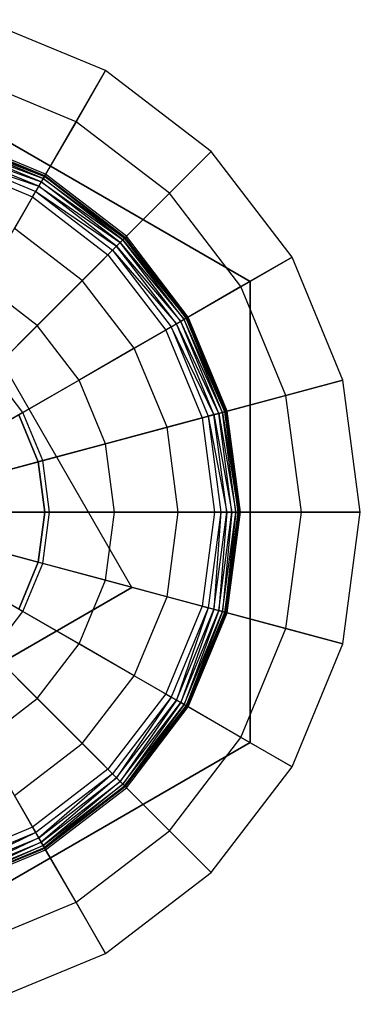
# Model space of a CAD drawing. Extents: x -4348 to 2800, y -1749 to 4749.
# Drawn here: x -2700 to -2693, y 1672 to 1692 of the extents above; entities that cross this region are included whole.
import ezdxf

# ---------------------------------------------------------------- set-up
doc = ezdxf.new("R2010")
doc.units = 0

msp = doc.modelspace()

# ---------------------------------------------------------------- linework, layer by layer
at = {"color": 0}
for p, q in [((-2697.826211, 1690.958601, 399.924039), (-2700.358611, 1692.007556, 399.924039)), ((-2703.076211, 1691.365335, 368), (-2694.84897, 1686.615335, 368)), ((-2694.84897, 1686.615335, 375), (-2703.076211, 1691.365335, 375)), ((-2703.076211, 1681.865335, 399.924039), (-2697.826211, 1690.958601, 399.924039)), ((-2697.826211, 1690.958601, 399.924039), (-2698.433654, 1689.906479, 400.575415)), ((-2695.65159, 1689.289956, 399.924039), (-2697.826211, 1690.958601, 399.924039)), ((-2698.433654, 1689.906479, 400.575415), (-2700.673047, 1690.834066, 400.575415)), ((-2698.433654, 1689.906479, 400.575415), (-2699.059852, 1688.821874, 401.151389)), ((-2696.510644, 1688.430902, 400.575415), (-2698.433654, 1689.906479, 400.575415)), ((-2701.023146, 1689.527478, 367.25), (-2699.084803, 1688.778656, 367.37059)), ((-2699.109994, 1688.735025, 367.25), (-2701.023146, 1689.527478, 367.25)), ((-2699.084803, 1688.778656, 367.37059), (-2701.010107, 1689.576143, 367.37059)), ((-2701.005659, 1689.592741, 368), (-2699.076211, 1688.793538, 368)), ((-2699.076211, 1688.793538, 367.5), (-2701.005659, 1689.592741, 367.5)), ((-2699.059852, 1688.821874, 401.151389), (-2700.997191, 1689.624346, 401.151389)), ((-2703.076211, 1681.865335, 399.924039), (-2695.65159, 1689.289956, 399.924039)), ((-2701.070922, 1689.349176, 367.066987), (-2699.150067, 1688.665617, 367.146447)), ((-2699.20229, 1688.575163, 367.066987), (-2701.070922, 1689.349176, 367.066987)), ((-2701.043889, 1689.450064, 367.146447), (-2699.109994, 1688.735025, 367.25)), ((-2699.150067, 1688.665617, 367.146447), (-2701.043889, 1689.450064, 367.146447)), ((-2695.65159, 1689.289956, 399.924039), (-2696.510644, 1688.430902, 400.575415)), ((-2693.982945, 1687.115335, 399.924039), (-2695.65159, 1689.289956, 399.924039)), ((-2701.136185, 1689.105611, 367), (-2699.328369, 1688.356789, 367)), ((-2701.102403, 1689.23169, 367.017037), (-2699.263106, 1688.469828, 367.017037)), ((-2701.102403, 1689.23169, 367.017037), (-2699.20229, 1688.575163, 367.066987)), ((-2699.059852, 1688.821874, 401.151389), (-2699.702466, 1687.708833, 401.649812)), ((-2699.109994, 1688.735025, 367.25), (-2699.150067, 1688.665617, 367.146447)), ((-2699.084803, 1688.778656, 367.37059), (-2699.109994, 1688.735025, 367.25)), ((-2699.109994, 1688.735025, 367.25), (-2697.431508, 1687.510038, 367.37059)), ((-2697.467133, 1687.474413, 367.25), (-2699.109994, 1688.735025, 367.25)), ((-2699.084803, 1688.778656, 367.37059), (-2699.076211, 1688.793538, 367.5)), ((-2697.431508, 1687.510038, 367.37059), (-2699.084803, 1688.778656, 367.37059)), ((-2699.076211, 1688.793538, 367.5), (-2699.076211, 1688.793538, 368)), ((-2699.076211, 1688.793538, 368), (-2697.419357, 1687.522189, 368)), ((-2697.419357, 1687.522189, 367.5), (-2699.076211, 1688.793538, 367.5)), ((-2697.396221, 1687.545325, 401.151389), (-2699.059852, 1688.821874, 401.151389)), ((-2699.20229, 1688.575163, 367.066987), (-2699.263106, 1688.469828, 367.017037)), ((-2699.150067, 1688.665617, 367.146447), (-2699.20229, 1688.575163, 367.066987)), ((-2699.20229, 1688.575163, 367.066987), (-2697.523804, 1687.417742, 367.146447)), ((-2697.597659, 1687.343887, 367.066987), (-2699.20229, 1688.575163, 367.066987)), ((-2699.150067, 1688.665617, 367.146447), (-2697.467133, 1687.474413, 367.25)), ((-2697.523804, 1687.417742, 367.146447), (-2699.150067, 1688.665617, 367.146447)), ((-2699.328369, 1688.356789, 367), (-2699.263106, 1688.469828, 367.017037)), ((-2699.328369, 1688.356789, 367), (-2697.775961, 1687.165585, 367)), ((-2699.263106, 1688.469828, 367.017037), (-2697.683665, 1687.257881, 367.017037)), ((-2699.263106, 1688.469828, 367.017037), (-2697.597659, 1687.343887, 367.066987)), ((-2696.510644, 1688.430902, 400.575415), (-2697.396221, 1687.545325, 401.151389)), ((-2695.035067, 1686.507892, 400.575415), (-2696.510644, 1688.430902, 400.575415)), ((-2698.305015, 1686.636531, 401.649812), (-2699.702466, 1687.708833, 401.649812)), ((-2697.280656, 1680.31242, 395.924039), (-2701.523297, 1687.66089, 395.924039)), ((-2697.280656, 1680.31242, 399.924039), (-2701.523297, 1687.66089, 399.924039)), ((-2697.396221, 1687.545325, 401.151389), (-2698.305015, 1686.636531, 401.649812)), ((-2697.467133, 1687.474413, 367.25), (-2697.523804, 1687.417742, 367.146447)), ((-2697.431508, 1687.510038, 367.37059), (-2697.467133, 1687.474413, 367.25)), ((-2697.467133, 1687.474413, 367.25), (-2696.16289, 1685.856743, 367.37059)), ((-2696.206521, 1685.831552, 367.25), (-2697.467133, 1687.474413, 367.25)), ((-2697.431508, 1687.510038, 367.37059), (-2697.419357, 1687.522189, 367.5)), ((-2696.16289, 1685.856743, 367.37059), (-2697.431508, 1687.510038, 367.37059)), ((-2697.419357, 1687.522189, 367.5), (-2697.419357, 1687.522189, 368)), ((-2697.419357, 1687.522189, 368), (-2696.148008, 1685.865335, 368)), ((-2696.148008, 1685.865335, 367.5), (-2697.419357, 1687.522189, 367.5)), ((-2696.119672, 1685.881694, 401.151389), (-2697.396221, 1687.545325, 401.151389)), ((-2697.597659, 1687.343887, 367.066987), (-2697.683665, 1687.257881, 367.017037)), ((-2697.523804, 1687.417742, 367.146447), (-2697.597659, 1687.343887, 367.066987)), ((-2697.597659, 1687.343887, 367.066987), (-2696.275929, 1685.79148, 367.146447)), ((-2696.366383, 1685.739256, 367.066987), (-2697.597659, 1687.343887, 367.066987)), ((-2697.523804, 1687.417742, 367.146447), (-2696.206521, 1685.831552, 367.25)), ((-2696.275929, 1685.79148, 367.146447), (-2697.523804, 1687.417742, 367.146447)), ((-2703.076211, 1681.865335, 399.924039), (-2693.982945, 1687.115335, 399.924039)), ((-2697.775961, 1687.165585, 367), (-2697.683665, 1687.257881, 367.017037)), ((-2697.775961, 1687.165585, 367), (-2696.584757, 1685.613178, 367)), ((-2697.683665, 1687.257881, 367.017037), (-2696.471718, 1685.678441, 367.017037)), ((-2697.683665, 1687.257881, 367.017037), (-2696.366383, 1685.739256, 367.066987)), ((-2693.982945, 1687.115335, 399.924039), (-2695.035067, 1686.507892, 400.575415)), ((-2692.93399, 1684.582935, 399.924039), (-2693.982945, 1687.115335, 399.924039)), ((-2699.233635, 1685.707912, 402.068824), (-2700.359099, 1686.571511, 402.068824)), ((-2698.305015, 1686.636531, 401.649812), (-2699.233635, 1685.707912, 402.068824)), ((-2697.232713, 1685.23908, 401.649812), (-2698.305015, 1686.636531, 401.649812)), ((-2695.035067, 1686.507892, 400.575415), (-2696.119672, 1685.881694, 401.151389)), ((-2694.10748, 1684.268499, 400.575415), (-2695.035067, 1686.507892, 400.575415)), ((-2694.84897, 1686.615335, 368), (-2694.84897, 1677.115335, 368)), ((-2694.84897, 1677.115335, 375), (-2694.84897, 1686.615335, 375)), ((-2694.84897, 1686.615335, 368), (-2694.84897, 1686.615335, 375)), ((-2696.119672, 1685.881694, 401.151389), (-2697.232713, 1685.23908, 401.649812)), ((-2696.16289, 1685.856743, 367.37059), (-2696.206521, 1685.831552, 367.25)), ((-2696.148008, 1685.865335, 367.5), (-2696.16289, 1685.856743, 367.37059)), ((-2695.365403, 1683.93144, 367.37059), (-2696.16289, 1685.856743, 367.37059)), ((-2696.148008, 1685.865335, 368), (-2696.148008, 1685.865335, 367.5)), ((-2696.148008, 1685.865335, 368), (-2695.348805, 1683.935887, 368)), ((-2695.348805, 1683.935887, 367.5), (-2696.148008, 1685.865335, 367.5)), ((-2695.3172, 1683.944355, 401.151389), (-2696.119672, 1685.881694, 401.151389)), ((-2699.233635, 1685.707912, 402.068824), (-2700.178613, 1684.762933, 402.40686)), ((-2698.370035, 1684.582447, 402.068824), (-2699.233635, 1685.707912, 402.068824)), ((-2696.471718, 1685.678441, 367.017037), (-2696.584757, 1685.613178, 367)), ((-2696.366383, 1685.739256, 367.066987), (-2696.471718, 1685.678441, 367.017037)), ((-2696.471718, 1685.678441, 367.017037), (-2695.709857, 1683.839144, 367.017037)), ((-2695.59237, 1683.870624, 367.066987), (-2696.471718, 1685.678441, 367.017037)), ((-2696.275929, 1685.79148, 367.146447), (-2696.366383, 1685.739256, 367.066987)), ((-2695.491482, 1683.897657, 367.146447), (-2696.366383, 1685.739256, 367.066987)), ((-2695.59237, 1683.870624, 367.066987), (-2696.366383, 1685.739256, 367.066987)), ((-2696.206521, 1685.831552, 367.25), (-2696.275929, 1685.79148, 367.146447)), ((-2695.414068, 1683.9184, 367.25), (-2696.275929, 1685.79148, 367.146447)), ((-2695.491482, 1683.897657, 367.146447), (-2696.275929, 1685.79148, 367.146447)), ((-2695.365403, 1683.93144, 367.37059), (-2696.206521, 1685.831552, 367.25)), ((-2695.414068, 1683.9184, 367.25), (-2696.206521, 1685.831552, 367.25)), ((-2696.584757, 1685.613178, 367), (-2695.835935, 1683.805361, 367)), ((-2697.232713, 1685.23908, 401.649812), (-2698.370035, 1684.582447, 402.068824)), ((-2696.558636, 1683.611714, 401.649812), (-2697.232713, 1685.23908, 401.649812)), ((-2699.527393, 1683.914246, 402.40686), (-2700.178613, 1684.762933, 402.40686)), ((-2703.076211, 1681.865335, 399.924039), (-2692.93399, 1684.582935, 399.924039)), ((-2698.370035, 1684.582447, 402.068824), (-2699.527393, 1683.914246, 402.40686)), ((-2697.827154, 1683.271815, 402.068824), (-2698.370035, 1684.582447, 402.068824)), ((-2692.93399, 1684.582935, 399.924039), (-2694.10748, 1684.268499, 400.575415)), ((-2692.576211, 1681.865335, 399.924039), (-2692.93399, 1684.582935, 399.924039)), ((-2694.10748, 1684.268499, 400.575415), (-2695.3172, 1683.944355, 401.151389)), ((-2693.791098, 1681.865335, 400.575415), (-2694.10748, 1684.268499, 400.575415)), ((-2699.527393, 1683.914246, 402.40686), (-2700.700468, 1683.236971, 402.662659)), ((-2699.212508, 1682.900611, 368), (-2699.61211, 1683.865335, 368)), ((-2699.61211, 1683.865335, 375), (-2699.212508, 1682.900611, 375)), ((-2699.61211, 1683.865335, 395.924039), (-2699.212508, 1682.900611, 395.924039)), ((-2699.212508, 1682.900611, 366.800766), (-2699.61211, 1683.865335, 366.800766)), ((-2699.118019, 1682.925929, 402.40686), (-2699.527393, 1683.914246, 402.40686)), ((-2695.3172, 1683.944355, 401.151389), (-2696.558636, 1683.611714, 401.649812)), ((-2695.835935, 1683.805361, 367), (-2695.709857, 1683.839144, 367.017037)), ((-2695.59237, 1683.870624, 367.066987), (-2695.709857, 1683.839144, 367.017037)), ((-2695.709857, 1683.839144, 367.017037), (-2695.45, 1681.865335, 367.017037)), ((-2695.709857, 1683.839144, 367.017037), (-2695.328369, 1681.865335, 367.066987)), ((-2695.491482, 1683.897657, 367.146447), (-2695.59237, 1683.870624, 367.066987)), ((-2695.59237, 1683.870624, 367.066987), (-2695.223922, 1681.865335, 367.146447)), ((-2695.328369, 1681.865335, 367.066987), (-2695.59237, 1683.870624, 367.066987)), ((-2695.414068, 1683.9184, 367.25), (-2695.491482, 1683.897657, 367.146447)), ((-2695.491482, 1683.897657, 367.146447), (-2695.143777, 1681.865335, 367.25)), ((-2695.223922, 1681.865335, 367.146447), (-2695.491482, 1683.897657, 367.146447)), ((-2695.365403, 1683.93144, 367.37059), (-2695.414068, 1683.9184, 367.25)), ((-2695.414068, 1683.9184, 367.25), (-2695.093395, 1681.865335, 367.37059)), ((-2695.143777, 1681.865335, 367.25), (-2695.414068, 1683.9184, 367.25)), ((-2695.365403, 1683.93144, 367.37059), (-2695.348805, 1683.935887, 367.5)), ((-2695.093395, 1681.865335, 367.37059), (-2695.365403, 1683.93144, 367.37059)), ((-2695.348805, 1683.935887, 367.5), (-2695.348805, 1683.935887, 368)), ((-2695.348805, 1683.935887, 368), (-2695.076211, 1681.865335, 368)), ((-2695.076211, 1681.865335, 367.5), (-2695.348805, 1683.935887, 367.5)), ((-2695.043492, 1681.865335, 401.151389), (-2695.3172, 1683.944355, 401.151389)), ((-2696.558636, 1683.611714, 401.649812), (-2697.827154, 1683.271815, 402.068824)), ((-2696.328721, 1681.865335, 401.649812), (-2696.558636, 1683.611714, 401.649812)), ((-2695.835935, 1683.805361, 367), (-2695.580526, 1681.865335, 367)), ((-2697.827154, 1683.271815, 402.068824), (-2699.118019, 1682.925929, 402.40686)), ((-2697.641987, 1681.865335, 402.068824), (-2697.827154, 1683.271815, 402.068824)), ((-2699.118019, 1682.925929, 402.40686), (-2700.426414, 1682.575346, 402.662659)), ((-2700.186769, 1682.639559, 365.800766), (-2699.212508, 1682.900611, 366.800766)), ((-2699.076211, 1681.865335, 368), (-2699.212508, 1682.900611, 368)), ((-2699.212508, 1682.900611, 375), (-2699.076211, 1681.865335, 375)), ((-2699.212508, 1682.900611, 375), (-2699.212508, 1682.900611, 368)), ((-2699.212508, 1682.900611, 366.800766), (-2699.212508, 1682.900611, 395.924039)), ((-2699.212508, 1682.900611, 395.924039), (-2699.076211, 1681.865335, 395.924039)), ((-2699.076211, 1681.865335, 366.800766), (-2699.212508, 1682.900611, 366.800766)), ((-2698.978389, 1681.865335, 402.40686), (-2699.118019, 1682.925929, 402.40686)), ((-2703.076211, 1681.865335, 399.924039), (-2697.826211, 1672.772068, 399.924039)), ((-2703.076211, 1681.865335, 399.924039), (-2695.65159, 1674.440714, 399.924039)), ((-2703.076211, 1681.865335, 399.924039), (-2693.982945, 1676.615335, 399.924039)), ((-2703.076211, 1681.865335, 399.924039), (-2692.93399, 1679.147735, 399.924039)), ((-2703.076211, 1681.865335, 399.924039), (-2692.576211, 1681.865335, 399.924039)), ((-2698.978389, 1681.865335, 402.40686), (-2700.332939, 1681.865335, 402.662659)), ((-2700.08484, 1681.865335, 365.800766), (-2699.076211, 1681.865335, 366.800766)), ((-2699.212508, 1680.830059, 368), (-2699.076211, 1681.865335, 368)), ((-2699.076211, 1681.865335, 375), (-2699.212508, 1680.830059, 375)), ((-2699.076211, 1681.865335, 395.924039), (-2699.212508, 1680.830059, 395.924039)), ((-2699.212508, 1680.830059, 366.800766), (-2699.076211, 1681.865335, 366.800766)), ((-2699.118019, 1680.80474, 402.40686), (-2698.978389, 1681.865335, 402.40686)), ((-2699.076211, 1681.865335, 375), (-2699.076211, 1681.865335, 368)), ((-2699.076211, 1681.865335, 366.800766), (-2699.076211, 1681.865335, 395.924039)), ((-2697.641987, 1681.865335, 402.068824), (-2698.978389, 1681.865335, 402.40686)), ((-2697.827154, 1680.458854, 402.068824), (-2697.641987, 1681.865335, 402.068824)), ((-2696.328721, 1681.865335, 401.649812), (-2697.641987, 1681.865335, 402.068824)), ((-2696.558636, 1680.118956, 401.649812), (-2696.328721, 1681.865335, 401.649812)), ((-2695.043492, 1681.865335, 401.151389), (-2696.328721, 1681.865335, 401.649812)), ((-2695.580526, 1681.865335, 367), (-2695.835935, 1679.925309, 367)), ((-2695.45, 1681.865335, 367.017037), (-2695.709857, 1679.891526, 367.017037)), ((-2695.59237, 1679.860045, 367.066987), (-2695.328369, 1681.865335, 367.066987)), ((-2695.45, 1681.865335, 367.017037), (-2695.59237, 1679.860045, 367.066987)), ((-2695.580526, 1681.865335, 367), (-2695.45, 1681.865335, 367.017037)), ((-2695.491482, 1679.833013, 367.146447), (-2695.223922, 1681.865335, 367.146447)), ((-2695.328369, 1681.865335, 367.066987), (-2695.491482, 1679.833013, 367.146447)), ((-2695.328369, 1681.865335, 367.066987), (-2695.45, 1681.865335, 367.017037)), ((-2695.414068, 1679.81227, 367.25), (-2695.143777, 1681.865335, 367.25)), ((-2695.223922, 1681.865335, 367.146447), (-2695.414068, 1679.81227, 367.25)), ((-2695.365403, 1679.79923, 367.37059), (-2695.093395, 1681.865335, 367.37059)), ((-2695.143777, 1681.865335, 367.25), (-2695.365403, 1679.79923, 367.37059)), ((-2695.076211, 1681.865335, 368), (-2695.348805, 1679.794782, 368)), ((-2695.348805, 1679.794782, 367.5), (-2695.076211, 1681.865335, 367.5)), ((-2695.223922, 1681.865335, 367.146447), (-2695.328369, 1681.865335, 367.066987)), ((-2695.3172, 1679.786314, 401.151389), (-2695.043492, 1681.865335, 401.151389)), ((-2695.143777, 1681.865335, 367.25), (-2695.223922, 1681.865335, 367.146447)), ((-2695.093395, 1681.865335, 367.37059), (-2695.143777, 1681.865335, 367.25)), ((-2695.093395, 1681.865335, 367.37059), (-2695.076211, 1681.865335, 367.5)), ((-2695.076211, 1681.865335, 367.5), (-2695.076211, 1681.865335, 368)), ((-2693.791098, 1681.865335, 400.575415), (-2695.043492, 1681.865335, 401.151389)), ((-2694.10748, 1679.46217, 400.575415), (-2693.791098, 1681.865335, 400.575415)), ((-2692.576211, 1681.865335, 399.924039), (-2693.791098, 1681.865335, 400.575415)), ((-2692.93399, 1679.147735, 399.924039), (-2692.576211, 1681.865335, 399.924039)), ((-2699.118019, 1680.80474, 402.40686), (-2700.426414, 1681.155324, 402.662659)), ((-2700.186769, 1681.091111, 365.800766), (-2699.212508, 1680.830059, 366.800766)), ((-2699.61211, 1679.865335, 368), (-2699.212508, 1680.830059, 368)), ((-2699.212508, 1680.830059, 375), (-2699.61211, 1679.865335, 375)), ((-2699.212508, 1680.830059, 395.924039), (-2699.61211, 1679.865335, 395.924039)), ((-2699.61211, 1679.865335, 366.800766), (-2699.212508, 1680.830059, 366.800766)), ((-2699.527393, 1679.816424, 402.40686), (-2699.118019, 1680.80474, 402.40686)), ((-2699.212508, 1680.830059, 375), (-2699.212508, 1680.830059, 368)), ((-2699.212508, 1680.830059, 366.800766), (-2699.212508, 1680.830059, 395.924039)), ((-2697.827154, 1680.458854, 402.068824), (-2699.118019, 1680.80474, 402.40686)), ((-2699.527393, 1679.816424, 402.40686), (-2700.700468, 1680.493699, 402.662659)), ((-2698.370035, 1679.148223, 402.068824), (-2697.827154, 1680.458854, 402.068824)), ((-2696.558636, 1680.118956, 401.649812), (-2697.827154, 1680.458854, 402.068824)), ((-2704.629126, 1676.06978, 395.924039), (-2697.280656, 1680.31242, 395.924039)), ((-2697.280656, 1680.31242, 399.924039), (-2704.629126, 1676.06978, 399.924039)), ((-2697.280656, 1680.31242, 395.924039), (-2697.280656, 1680.31242, 399.924039)), ((-2697.232713, 1678.49159, 401.649812), (-2696.558636, 1680.118956, 401.649812)), ((-2695.3172, 1679.786314, 401.151389), (-2696.558636, 1680.118956, 401.649812)), ((-2700.178613, 1678.967737, 402.40686), (-2699.527393, 1679.816424, 402.40686)), ((-2698.370035, 1679.148223, 402.068824), (-2699.527393, 1679.816424, 402.40686)), ((-2695.835935, 1679.925309, 367), (-2696.584757, 1678.117492, 367)), ((-2695.709857, 1679.891526, 367.017037), (-2696.471718, 1678.052229, 367.017037)), ((-2695.709857, 1679.891526, 367.017037), (-2696.366383, 1677.991413, 367.066987)), ((-2696.366383, 1677.991413, 367.066987), (-2695.59237, 1679.860045, 367.066987)), ((-2695.59237, 1679.860045, 367.066987), (-2696.275929, 1677.93919, 367.146447)), ((-2696.275929, 1677.93919, 367.146447), (-2695.491482, 1679.833013, 367.146447)), ((-2695.491482, 1679.833013, 367.146447), (-2696.206521, 1677.899117, 367.25)), ((-2696.206521, 1677.899117, 367.25), (-2695.414068, 1679.81227, 367.25)), ((-2695.414068, 1679.81227, 367.25), (-2696.16289, 1677.873927, 367.37059)), ((-2696.16289, 1677.873927, 367.37059), (-2695.365403, 1679.79923, 367.37059)), ((-2695.348805, 1679.794782, 368), (-2696.148008, 1677.865335, 368)), ((-2696.148008, 1677.865335, 367.5), (-2695.348805, 1679.794782, 367.5)), ((-2696.119672, 1677.848975, 401.151389), (-2695.3172, 1679.786314, 401.151389)), ((-2695.835935, 1679.925309, 367), (-2695.709857, 1679.891526, 367.017037)), ((-2695.59237, 1679.860045, 367.066987), (-2695.709857, 1679.891526, 367.017037)), ((-2695.491482, 1679.833013, 367.146447), (-2695.59237, 1679.860045, 367.066987)), ((-2695.414068, 1679.81227, 367.25), (-2695.491482, 1679.833013, 367.146447)), ((-2695.365403, 1679.79923, 367.37059), (-2695.414068, 1679.81227, 367.25)), ((-2695.365403, 1679.79923, 367.37059), (-2695.348805, 1679.794782, 367.5)), ((-2695.348805, 1679.794782, 367.5), (-2695.348805, 1679.794782, 368)), ((-2694.10748, 1679.46217, 400.575415), (-2695.3172, 1679.786314, 401.151389)), ((-2695.035067, 1677.222778, 400.575415), (-2694.10748, 1679.46217, 400.575415)), ((-2692.93399, 1679.147735, 399.924039), (-2694.10748, 1679.46217, 400.575415)), ((-2699.233635, 1678.022758, 402.068824), (-2698.370035, 1679.148223, 402.068824)), ((-2697.232713, 1678.49159, 401.649812), (-2698.370035, 1679.148223, 402.068824)), ((-2693.982945, 1676.615335, 399.924039), (-2692.93399, 1679.147735, 399.924039)), ((-2699.233635, 1678.022758, 402.068824), (-2700.178613, 1678.967737, 402.40686)), ((-2698.305015, 1677.094139, 401.649812), (-2697.232713, 1678.49159, 401.649812)), ((-2696.119672, 1677.848975, 401.151389), (-2697.232713, 1678.49159, 401.649812)), ((-2700.359099, 1677.159159, 402.068824), (-2699.233635, 1678.022758, 402.068824)), ((-2698.305015, 1677.094139, 401.649812), (-2699.233635, 1678.022758, 402.068824)), ((-2696.584757, 1678.117492, 367), (-2697.775961, 1676.565085, 367)), ((-2696.471718, 1678.052229, 367.017037), (-2697.683665, 1676.472789, 367.017037)), ((-2696.471718, 1678.052229, 367.017037), (-2697.597659, 1676.386783, 367.066987)), ((-2697.597659, 1676.386783, 367.066987), (-2696.366383, 1677.991413, 367.066987)), ((-2696.366383, 1677.991413, 367.066987), (-2697.523804, 1676.312927, 367.146447)), ((-2697.523804, 1676.312927, 367.146447), (-2696.275929, 1677.93919, 367.146447)), ((-2696.275929, 1677.93919, 367.146447), (-2697.467133, 1676.256256, 367.25)), ((-2696.584757, 1678.117492, 367), (-2696.471718, 1678.052229, 367.017037)), ((-2696.366383, 1677.991413, 367.066987), (-2696.471718, 1678.052229, 367.017037)), ((-2696.275929, 1677.93919, 367.146447), (-2696.366383, 1677.991413, 367.066987)), ((-2696.206521, 1677.899117, 367.25), (-2696.275929, 1677.93919, 367.146447)), ((-2697.467133, 1676.256256, 367.25), (-2696.206521, 1677.899117, 367.25)), ((-2696.206521, 1677.899117, 367.25), (-2697.431508, 1676.220631, 367.37059)), ((-2697.431508, 1676.220631, 367.37059), (-2696.16289, 1677.873927, 367.37059)), ((-2696.148008, 1677.865335, 368), (-2697.419357, 1676.20848, 368)), ((-2697.419357, 1676.20848, 367.5), (-2696.148008, 1677.865335, 367.5)), ((-2697.396221, 1676.185345, 401.151389), (-2696.119672, 1677.848975, 401.151389)), ((-2696.16289, 1677.873927, 367.37059), (-2696.206521, 1677.899117, 367.25)), ((-2696.16289, 1677.873927, 367.37059), (-2696.148008, 1677.865335, 367.5)), ((-2696.148008, 1677.865335, 367.5), (-2696.148008, 1677.865335, 368)), ((-2695.035067, 1677.222778, 400.575415), (-2696.119672, 1677.848975, 401.151389)), ((-2696.510644, 1675.299768, 400.575415), (-2695.035067, 1677.222778, 400.575415)), ((-2693.982945, 1676.615335, 399.924039), (-2695.035067, 1677.222778, 400.575415)), ((-2694.84897, 1677.115335, 368), (-2703.076211, 1672.365335, 368)), ((-2703.076211, 1672.365335, 375), (-2694.84897, 1677.115335, 375)), ((-2699.702466, 1676.021837, 401.649812), (-2698.305015, 1677.094139, 401.649812)), ((-2697.396221, 1676.185345, 401.151389), (-2698.305015, 1677.094139, 401.649812)), ((-2694.84897, 1677.115335, 368), (-2694.84897, 1677.115335, 375)), ((-2697.775961, 1676.565085, 367), (-2699.328369, 1675.373881, 367)), ((-2697.775961, 1676.565085, 367), (-2697.683665, 1676.472789, 367.017037)), ((-2695.65159, 1674.440714, 399.924039), (-2693.982945, 1676.615335, 399.924039)), ((-2697.683665, 1676.472789, 367.017037), (-2699.263106, 1675.260842, 367.017037)), ((-2697.683665, 1676.472789, 367.017037), (-2699.20229, 1675.155506, 367.066987)), ((-2699.20229, 1675.155506, 367.066987), (-2697.597659, 1676.386783, 367.066987)), ((-2697.597659, 1676.386783, 367.066987), (-2699.150067, 1675.065052, 367.146447)), ((-2699.150067, 1675.065052, 367.146447), (-2697.523804, 1676.312927, 367.146447)), ((-2697.523804, 1676.312927, 367.146447), (-2699.109994, 1674.995645, 367.25)), ((-2697.597659, 1676.386783, 367.066987), (-2697.683665, 1676.472789, 367.017037)), ((-2697.523804, 1676.312927, 367.146447), (-2697.597659, 1676.386783, 367.066987)), ((-2697.467133, 1676.256256, 367.25), (-2697.523804, 1676.312927, 367.146447)), ((-2699.109994, 1674.995645, 367.25), (-2697.467133, 1676.256256, 367.25)), ((-2697.467133, 1676.256256, 367.25), (-2699.084803, 1674.952013, 367.37059)), ((-2699.084803, 1674.952013, 367.37059), (-2697.431508, 1676.220631, 367.37059)), ((-2697.419357, 1676.20848, 368), (-2699.076211, 1674.937132, 368)), ((-2699.076211, 1674.937132, 367.5), (-2697.419357, 1676.20848, 367.5)), ((-2699.059852, 1674.908796, 401.151389), (-2697.396221, 1676.185345, 401.151389)), ((-2697.431508, 1676.220631, 367.37059), (-2697.467133, 1676.256256, 367.25)), ((-2697.431508, 1676.220631, 367.37059), (-2697.419357, 1676.20848, 367.5)), ((-2697.419357, 1676.20848, 367.5), (-2697.419357, 1676.20848, 368)), ((-2696.510644, 1675.299768, 400.575415), (-2697.396221, 1676.185345, 401.151389)), ((-2699.059852, 1674.908796, 401.151389), (-2699.702466, 1676.021837, 401.649812)), ((-2699.328369, 1675.373881, 367), (-2701.136185, 1674.625059, 367)), ((-2699.328369, 1675.373881, 367), (-2699.263106, 1675.260842, 367.017037)), ((-2698.433654, 1673.82419, 400.575415), (-2696.510644, 1675.299768, 400.575415)), ((-2695.65159, 1674.440714, 399.924039), (-2696.510644, 1675.299768, 400.575415)), ((-2699.263106, 1675.260842, 367.017037), (-2701.102403, 1674.49898, 367.017037)), ((-2699.263106, 1675.260842, 367.017037), (-2701.070922, 1674.381493, 367.066987)), ((-2701.070922, 1674.381493, 367.066987), (-2699.20229, 1675.155506, 367.066987)), ((-2699.20229, 1675.155506, 367.066987), (-2701.043889, 1674.280605, 367.146447)), ((-2699.20229, 1675.155506, 367.066987), (-2699.263106, 1675.260842, 367.017037)), ((-2699.150067, 1675.065052, 367.146447), (-2699.20229, 1675.155506, 367.066987)), ((-2701.043889, 1674.280605, 367.146447), (-2699.150067, 1675.065052, 367.146447)), ((-2699.150067, 1675.065052, 367.146447), (-2701.023146, 1674.203191, 367.25)), ((-2701.023146, 1674.203191, 367.25), (-2699.109994, 1674.995645, 367.25)), ((-2699.109994, 1674.995645, 367.25), (-2701.010107, 1674.154527, 367.37059)), ((-2701.010107, 1674.154527, 367.37059), (-2699.084803, 1674.952013, 367.37059)), ((-2699.076211, 1674.937132, 368), (-2701.005659, 1674.137928, 368)), ((-2701.005659, 1674.137928, 367.5), (-2699.076211, 1674.937132, 367.5)), ((-2700.997191, 1674.106324, 401.151389), (-2699.059852, 1674.908796, 401.151389)), ((-2699.109994, 1674.995645, 367.25), (-2699.150067, 1675.065052, 367.146447)), ((-2699.084803, 1674.952013, 367.37059), (-2699.109994, 1674.995645, 367.25)), ((-2699.084803, 1674.952013, 367.37059), (-2699.076211, 1674.937132, 367.5)), ((-2699.076211, 1674.937132, 367.5), (-2699.076211, 1674.937132, 368)), ((-2698.433654, 1673.82419, 400.575415), (-2699.059852, 1674.908796, 401.151389)), ((-2697.826211, 1672.772068, 399.924039), (-2695.65159, 1674.440714, 399.924039)), ((-2700.673047, 1672.896603, 400.575415), (-2698.433654, 1673.82419, 400.575415)), ((-2697.826211, 1672.772068, 399.924039), (-2698.433654, 1673.82419, 400.575415)), ((-2700.358611, 1671.723114, 399.924039), (-2697.826211, 1672.772068, 399.924039))]:
    msp.add_line(p, q, dxfattribs=at)

doc.saveas('drawing.dxf')
